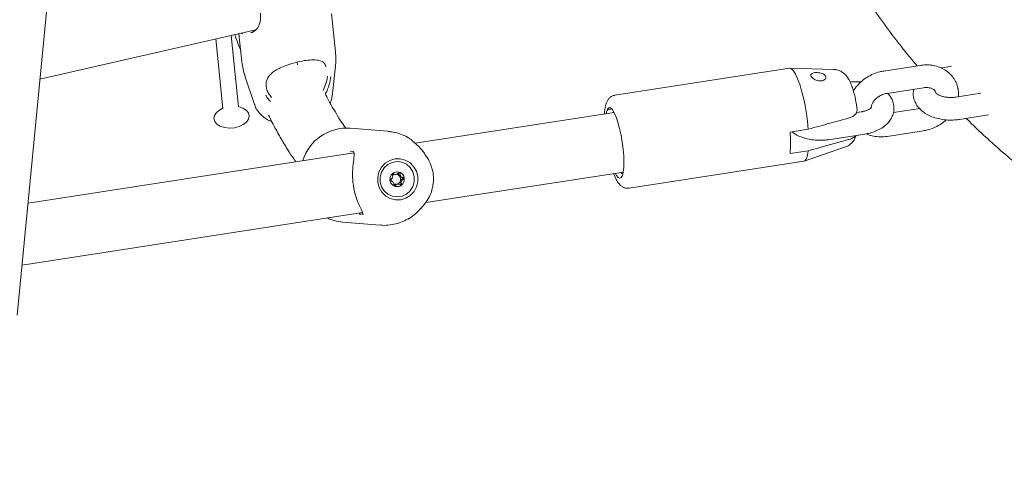
# Model space of a CAD drawing. Units: millimetres. Extents: x 0 to 2970, y 0 to 2103.
# Drawn here: x 2235 to 2261, y 1788 to 1800 of the extents above; entities that cross this region are included whole.
import ezdxf

# ---------------------------------------------------------------- set-up
doc = ezdxf.new("R2010")
doc.units = ezdxf.units.MM
doc.header["$LTSCALE"] = 50

msp = doc.modelspace()

# ---------------------------------------------------------------- linework, layer by layer
at = {"color": 7, "linetype": 'Continuous', "lineweight": 15}
for p, q in [((2235.063, 1792.351), (2239.291, 1836.284)), ((2243.514, 1799.343), (2243.407, 1800.353)), ((2235.666, 1798.617), (2241.395, 1799.931)), ((2240.936, 1797.887), (2240.746, 1799.782)), ((2240.948, 1799.829), (2241.028, 1799.079)), ((2241.041, 1799.828), (2241.021, 1799.845)), ((2240.334, 1799.688), (2240.518, 1797.845)), ((2242.504, 1799), (2242.497, 1799.074)), ((2259.039, 1798.986), (2258.073, 1798.837)), ((2243.423, 1798.164), (2243.513, 1798.967)), ((2255.567, 1798.91), (2250.931, 1798.193)), ((2256.737, 1798.882), (2255.577, 1798.911)), ((2259.63, 1798.925), (2259.592, 1798.918)), ((2259.871, 1798.962), (2259.63, 1798.925)), ((2241.108, 1798.712), (2241.365, 1797.945)), ((2258.164, 1798.244), (2259.13, 1798.394)), ((2260.648, 1798.245), (2259.992, 1798.144)), ((2260.041, 1798.381), (2260.061, 1798.384)), ((2240.518, 1797.854), (2240.435, 1797.801)), ((2241.027, 1797.861), (2240.935, 1797.896)), ((2250.913, 1797.735), (2245.627, 1796.917)), ((2250.716, 1797.774), (2250.699, 1797.702)), ((2250.883, 1797.73), (2250.893, 1797.759)), ((2257.481, 1797.756), (2257.344, 1797.734)), ((2259.039, 1797.843), (2258.332, 1797.734)), ((2260.084, 1797.551), (2260.855, 1797.67)), ((2244.908, 1797.236), (2243.907, 1797.318)), ((2256.069, 1797.292), (2255.586, 1797.217)), ((2256.607, 1797.013), (2257.573, 1797.163)), ((2258.164, 1797.101), (2259.13, 1797.25)), ((2245.52, 1797.015), (2245.513, 1797.019)), ((2244, 1796.666), (2235.35, 1795.328)), ((2243.987, 1796.703), (2243.904, 1796.693)), ((2255.586, 1796.645), (2256.069, 1796.72)), ((2255.959, 1796.442), (2257.056, 1796.82)), ((2245.954, 1796.534), (2245.926, 1796.577)), ((2251.313, 1795.723), (2255.949, 1796.44)), ((2245.911, 1795.342), (2251.158, 1796.154)), ((2250.9, 1796.114), (2250.94, 1796.016)), ((2245.082, 1796.094), (2245.112, 1796.091)), ((2245.15, 1795.832), (2245.135, 1795.834)), ((2245.181, 1795.832), (2245.151, 1795.835)), ((2235.192, 1793.684), (2244.233, 1795.083)), ((2245.761, 1795.166), (2245.849, 1795.266)), ((2243.703, 1794.826), (2244.703, 1794.744))]:
    msp.add_line(p, q, dxfattribs=at)
at = {"color": 7, "linetype": 'Continuous', "lineweight": 15, "flags": 128}
for points in [[(2256.069, 1797.292), (2256.049, 1797.498), (2256.02, 1797.709), (2255.984, 1797.92), (2255.941, 1798.123), (2255.893, 1798.313), (2255.841, 1798.485), (2255.786, 1798.632), (2255.73, 1798.752), (2255.676, 1798.84), (2255.624, 1798.893), (2255.575, 1798.911), (2255.567, 1798.91)], [(2240.435, 1797.801), (2240.354, 1797.736), (2240.301, 1797.657), (2240.285, 1797.575), (2240.306, 1797.495), (2240.364, 1797.425), (2240.453, 1797.369), (2240.566, 1797.333)], [(2240.566, 1797.333), (2240.695, 1797.32), (2240.828, 1797.33), (2240.956, 1797.362), (2241.066, 1797.415), (2241.152, 1797.483), (2241.205, 1797.562), (2241.222, 1797.644), (2241.2, 1797.724), (2241.142, 1797.794), (2241.053, 1797.85), (2241.027, 1797.861)], [(2250.944, 1796.121), (2250.977, 1796.063), (2251.024, 1796.008), (2251.067, 1795.989), (2251.104, 1796.007), (2251.135, 1796.062), (2251.157, 1796.151), (2251.171, 1796.271), (2251.174, 1796.418), (2251.168, 1796.584), (2251.153, 1796.764), (2251.128, 1796.951), (2251.096, 1797.136), (2251.057, 1797.314), (2251.013, 1797.476), (2250.965, 1797.616), (2250.916, 1797.729), (2250.868, 1797.811), (2250.822, 1797.857), (2250.78, 1797.866), (2250.744, 1797.838), (2250.716, 1797.774), (2250.716, 1797.774)], [(2255.949, 1796.44), (2255.984, 1796.458), (2256.02, 1796.512), (2256.049, 1796.6), (2256.069, 1796.72)], [(2245.699, 1796.042), (2245.661, 1796.18), (2245.589, 1796.303), (2245.488, 1796.403), (2245.366, 1796.472), (2245.23, 1796.507), (2245.09, 1796.504), (2244.955, 1796.464), (2244.834, 1796.39), (2244.737, 1796.286), (2244.669, 1796.161), (2244.634, 1796.021), (2244.636, 1795.878), (2244.675, 1795.74), (2244.747, 1795.617), (2244.847, 1795.517), (2244.97, 1795.448), (2245.106, 1795.414), (2245.246, 1795.416), (2245.381, 1795.456), (2245.501, 1795.53), (2245.599, 1795.634), (2245.667, 1795.759), (2245.701, 1795.899), (2245.699, 1796.042)], [(2244.696, 1795.891), (2244.696, 1796.025), (2244.732, 1796.154), (2244.803, 1796.267), (2244.901, 1796.355), (2245.02, 1796.411), (2245.149, 1796.431), (2245.278, 1796.413), (2245.397, 1796.359), (2245.496, 1796.272), (2245.567, 1796.16), (2245.604, 1796.032), (2245.605, 1795.898), (2245.568, 1795.769), (2245.498, 1795.656), (2245.4, 1795.568), (2245.281, 1795.512), (2245.152, 1795.492), (2245.023, 1795.51), (2244.904, 1795.564), (2244.805, 1795.651), (2244.734, 1795.763), (2244.696, 1795.891)], [(2245.341, 1795.991), (2245.316, 1796.063), (2245.265, 1796.12), (2245.197, 1796.153), (2245.122, 1796.157), (2245.051, 1796.131), (2244.996, 1796.079), (2244.963, 1796.009), (2244.96, 1795.932), (2244.985, 1795.86), (2245.035, 1795.803), (2245.103, 1795.77), (2245.178, 1795.766), (2245.249, 1795.792), (2245.305, 1795.844), (2245.337, 1795.914), (2245.341, 1795.991)], [(2251.087, 1796.143), (2251.115, 1796.116), (2251.147, 1796.103)], [(2245.955, 1795.407), (2245.941, 1795.386), (2245.849, 1795.266)]]:
    msp.add_lwpolyline(points, dxfattribs=at)
at = {"color": 7, "linetype": 'Continuous', "lineweight": 15}
for centre, radius, start, end in [((2243.817, 1796.095), 1.226, 85.7811, 162.8575), ((2252.471, 1796.931), 3.128, 354.7572, 5.2428), ((2245.061, 1795.973), 1.054, 8.1214, 32.367), ((2245.148, 1795.971), 0.188, 68.0825, 85.3019), ((2245.144, 1795.965), 0.196, 7.8438, 67.7435), ((2245.122, 1795.964), 0.134, 178.8447, 205.4937), ((2245.117, 1795.968), 0.128, 101.9427, 132.9212), ((2245.116, 1795.958), 0.126, 242.6441, 278.7838), ((2245.116, 1795.969), 0.127, 37.6182, 83.7044), ((2245.114, 1795.962), 0.13, 279.1374, 339.2089), ((2245.111, 1795.965), 0.134, 338.7808, 37.5779), ((2245.139, 1795.962), 0.201, 309.422, 8.3021), ((2245.146, 1795.955), 0.19, 265.4154, 309.3281), ((2243.801, 1796.016), 1.194, 244.6746, 265.2959)]:
    msp.add_arc(centre, radius, start, end, dxfattribs=at)
for points, knots in [([(2256.405, 1802.959), (2256.452, 1802.853), (2256.593, 1802.54), (2256.858, 1802.026), (2257.201, 1801.418), (2257.576, 1800.816), (2257.98, 1800.222), (2258.418, 1799.637), (2258.746, 1799.221), (2258.936, 1799.004), (2258.961, 1798.975)], [0, 0, 0, 0, 0.075116, 0.223226, 0.372196, 0.522035, 0.672734, 0.824265, 0.976583, 1, 1, 1, 1]), ([(2241.519, 1800.376), (2241.519, 1800.371), (2241.525, 1800.319), (2241.522, 1800.229), (2241.514, 1800.145), (2241.503, 1800.112), (2241.503, 1800.111)], [0, 0, 0, 0, 0.0516612, 0.5156396, 0.9901422, 1, 1, 1, 1]), ([(2241.5, 1800.113), (2241.497, 1800.098), (2241.488, 1800.05), (2241.447, 1799.982), (2241.382, 1799.911), (2241.312, 1799.864), (2241.27, 1799.855), (2241.254, 1799.851)], [0, 0, 0, 0, 0.100084, 0.316331, 0.562125, 0.832693, 1, 1, 1, 1]), ([(2240.84, 1799.804), (2240.87, 1799.719), (2240.921, 1799.573), (2240.974, 1799.437), (2240.996, 1799.38)], [0, 0, 0, 0, 0.579198, 1, 1, 1, 1]), ([(2243.509, 1798.966), (2243.514, 1798.997), (2243.529, 1799.108), (2243.529, 1799.235), (2243.514, 1799.328), (2243.512, 1799.342)], [0, 0, 0, 0, 0.248832, 0.887585, 1, 1, 1, 1]), ([(2241.03, 1799.079), (2241.038, 1799.015), (2241.052, 1798.889), (2241.092, 1798.769), (2241.111, 1798.71)], [0, 0, 0, 0, 0.508778, 1, 1, 1, 1]), ([(2243.266, 1798.961), (2243.248, 1798.996), (2243.202, 1799.083), (2243.073, 1799.125), (2242.894, 1799.138), (2242.687, 1799.117), (2242.457, 1799.069), (2242.248, 1799.005), (2242.078, 1798.938), (2241.917, 1798.855), (2241.759, 1798.748), (2241.706, 1798.626), (2241.68, 1798.566)], [0, 0, 0, 0, 0.087485, 0.214833, 0.321101, 0.416897, 0.516193, 0.615418, 0.685393, 0.758256, 0.878807, 1, 1, 1, 1]), ([(2260.054, 1798.154), (2260.057, 1798.19), (2260.065, 1798.28), (2260.04, 1798.42), (2259.985, 1798.565), (2259.901, 1798.694), (2259.794, 1798.804), (2259.665, 1798.891), (2259.519, 1798.955), (2259.36, 1798.993), (2259.197, 1799.005), (2259.089, 1798.992), (2259.039, 1798.986)], [0, 0, 0, 0, 0.072783, 0.178827, 0.282757, 0.385277, 0.487186, 0.589458, 0.692957, 0.798137, 0.90498, 1, 1, 1, 1]), ([(2256.148, 1798.755), (2256.143, 1798.746), (2256.133, 1798.727), (2256.145, 1798.691), (2256.176, 1798.653), (2256.223, 1798.618), (2256.283, 1798.59), (2256.352, 1798.573), (2256.42, 1798.572), (2256.478, 1798.588), (2256.519, 1798.617), (2256.539, 1798.653), (2256.538, 1798.693), (2256.514, 1798.73), (2256.469, 1798.76), (2256.411, 1798.782), (2256.344, 1798.794), (2256.277, 1798.798), (2256.217, 1798.792), (2256.172, 1798.778), (2256.155, 1798.762), (2256.148, 1798.755)], [0, 0, 0, 0, 0.051649, 0.10336, 0.153833, 0.204732, 0.257931, 0.313379, 0.369112, 0.42333, 0.476221, 0.528928, 0.581953, 0.635119, 0.688293, 0.741415, 0.794257, 0.846936, 0.900382, 0.955434, 1, 1, 1, 1]), ([(2257.364, 1797.826), (2257.359, 1797.865), (2257.347, 1797.958), (2257.32, 1798.104), (2257.284, 1798.257), (2257.24, 1798.401), (2257.186, 1798.54), (2257.127, 1798.651), (2257.052, 1798.742), (2256.976, 1798.808), (2256.884, 1798.856), (2256.801, 1798.881), (2256.751, 1798.879), (2256.737, 1798.879)], [0, 0, 0, 0, 0.0800165, 0.1877925, 0.2964502, 0.4080114, 0.5268187, 0.6663187, 0.7453187, 0.8201248, 0.8951597, 0.9712163, 1, 1, 1, 1]), ([(2258.073, 1798.837), (2258.039, 1798.831), (2257.947, 1798.814), (2257.799, 1798.764), (2257.639, 1798.682), (2257.492, 1798.577), (2257.368, 1798.45), (2257.292, 1798.357), (2257.267, 1798.305), (2257.267, 1798.305)], [0, 0, 0, 0, 0.103781, 0.281573, 0.460053, 0.639325, 0.819354, 0.999858, 1, 1, 1, 1]), ([(2241.68, 1798.566), (2241.677, 1798.553), (2241.662, 1798.479), (2241.679, 1798.401), (2241.693, 1798.336)], [0, 0, 0, 0, 0.167794, 1, 1, 1, 1]), ([(2243.186, 1798.322), (2243.211, 1798.38), (2243.262, 1798.499), (2243.291, 1798.631), (2243.3, 1798.694), (2243.301, 1798.704)], [0, 0, 0, 0, 0.444687, 0.909354, 1, 1, 1, 1]), ([(2243.394, 1798.691), (2243.382, 1798.621), (2243.369, 1798.549), (2243.32, 1798.395), (2243.295, 1798.306), (2243.244, 1798.234), (2243.242, 1798.231)], [0, 0, 0, 0, 0.476061, 0.48802, 0.976633, 1, 1, 1, 1]), ([(2257.469, 1798.547), (2257.425, 1798.55), (2257.328, 1798.558), (2257.232, 1798.549), (2257.18, 1798.544)], [0, 0, 0, 0, 0.455614, 1, 1, 1, 1]), ([(2241.693, 1798.336), (2241.706, 1798.302), (2241.732, 1798.235), (2241.788, 1798.17), (2241.815, 1798.137)], [0, 0, 0, 0, 0.502745, 1, 1, 1, 1]), ([(2243.798, 1797.308), (2243.779, 1797.334), (2243.717, 1797.416), (2243.606, 1797.585), (2243.466, 1797.816), (2243.343, 1798.032), (2243.268, 1798.18), (2243.242, 1798.231)], [0, 0, 0, 0, 0.1130472, 0.3605647, 0.6123384, 0.8677821, 1, 1, 1, 1]), ([(2257.573, 1797.163), (2257.604, 1797.168), (2257.694, 1797.184), (2257.836, 1797.227), (2257.991, 1797.298), (2258.121, 1797.389), (2258.221, 1797.493), (2258.292, 1797.604), (2258.337, 1797.727), (2258.351, 1797.858), (2258.333, 1797.989), (2258.284, 1798.108), (2258.231, 1798.195), (2258.188, 1798.235), (2258.177, 1798.246)], [0, 0, 0, 0, 0.054933, 0.156584, 0.26027, 0.366186, 0.456876, 0.542875, 0.625656, 0.715294, 0.801096, 0.885123, 0.970076, 1, 1, 1, 1]), ([(2257.744, 1797.865), (2257.744, 1797.871), (2257.742, 1797.893), (2257.756, 1797.948), (2257.795, 1798.024), (2257.862, 1798.101), (2257.948, 1798.167), (2258.046, 1798.215), (2258.12, 1798.237), (2258.158, 1798.243), (2258.164, 1798.244)], [0, 0, 0, 0, 0.060081, 0.2113006, 0.3720056, 0.5259371, 0.67824, 0.8300675, 0.9737532, 1, 1, 1, 1]), ([(2258.871, 1798.353), (2258.864, 1798.312), (2258.85, 1798.227), (2258.871, 1798.099), (2258.918, 1797.978), (2258.991, 1797.87), (2259.088, 1797.773), (2259.209, 1797.689), (2259.353, 1797.621), (2259.515, 1797.57), (2259.688, 1797.54), (2259.863, 1797.531), (2259.996, 1797.538), (2260.067, 1797.549), (2260.084, 1797.551)], [0, 0, 0, 0, 0.080275, 0.162591, 0.243203, 0.324704, 0.409598, 0.499333, 0.593411, 0.689591, 0.785675, 0.881443, 0.972315, 1, 1, 1, 1]), ([(2259.13, 1798.394), (2259.146, 1798.396), (2259.196, 1798.402), (2259.273, 1798.398), (2259.35, 1798.376), (2259.406, 1798.343), (2259.44, 1798.303), (2259.456, 1798.278), (2259.457, 1798.256), (2259.457, 1798.255)], [0, 0, 0, 0, 0.079214, 0.247226, 0.415972, 0.588896, 0.774445, 0.990745, 1, 1, 1, 1]), ([(2259.992, 1798.144), (2259.974, 1798.142), (2259.918, 1798.134), (2259.82, 1798.132), (2259.706, 1798.144), (2259.605, 1798.169), (2259.525, 1798.203), (2259.473, 1798.236), (2259.453, 1798.259), (2259.454, 1798.258), (2259.454, 1798.257)], [0, 0, 0, 0, 0.073505, 0.219046, 0.365209, 0.509421, 0.649715, 0.785635, 0.92002, 1, 1, 1, 1]), ([(2241.366, 1797.945), (2241.367, 1797.941), (2241.378, 1797.892), (2241.426, 1797.807), (2241.509, 1797.696), (2241.617, 1797.602), (2241.721, 1797.533), (2241.795, 1797.505), (2241.82, 1797.495)], [0, 0, 0, 0, 0.018784, 0.22846, 0.438305, 0.65388, 0.879631, 1, 1, 1, 1]), ([(2241.787, 1798.031), (2241.741, 1798.079), (2241.691, 1798.132), (2241.666, 1798.187), (2241.663, 1798.192)], [0, 0, 0, 0, 0.916501, 1, 1, 1, 1]), ([(2243.373, 1797.984), (2243.387, 1798.016), (2243.41, 1798.071), (2243.416, 1798.13), (2243.418, 1798.156)], [0, 0, 0, 0, 0.571152, 1, 1, 1, 1]), ([(2250.932, 1798.19), (2250.918, 1798.188), (2250.875, 1798.184), (2250.814, 1798.146), (2250.76, 1798.092), (2250.721, 1798.026), (2250.689, 1797.94), (2250.666, 1797.833), (2250.658, 1797.74), (2250.655, 1797.695)], [0, 0, 0, 0, 0.062588, 0.182583, 0.299464, 0.428144, 0.58764, 0.802662, 1, 1, 1, 1]), ([(2240.518, 1797.846), (2240.517, 1797.842), (2240.517, 1797.838), (2240.519, 1797.84), (2240.519, 1797.841)], [0, 0, 0, 0, 0.882156, 1, 1, 1, 1]), ([(2240.936, 1797.884), (2240.937, 1797.883), (2240.937, 1797.883), (2240.937, 1797.886), (2240.937, 1797.887)], [0, 0, 0, 0, 0.48735, 1, 1, 1, 1]), ([(2250.716, 1797.774), (2250.733, 1797.796), (2250.769, 1797.84), (2250.815, 1797.827), (2250.838, 1797.82)], [0, 0, 0, 0, 0.495198, 1, 1, 1, 1]), ([(2257.36, 1797.825), (2257.363, 1797.805), (2257.37, 1797.756), (2257.322, 1797.681), (2257.24, 1797.62), (2257.17, 1797.597), (2257.142, 1797.587)], [0, 0, 0, 0, 0.20621, 0.519247, 0.807005, 1, 1, 1, 1]), ([(2257.749, 1797.87), (2257.749, 1797.869), (2257.749, 1797.869), (2257.726, 1797.845), (2257.673, 1797.812), (2257.595, 1797.78), (2257.527, 1797.763), (2257.487, 1797.757), (2257.481, 1797.756)], [0, 0, 0, 0, 0.141578, 0.35141, 0.551988, 0.756972, 0.963342, 1, 1, 1, 1]), ([(2260.264, 1797.579), (2260.328, 1797.515), (2260.576, 1797.268), (2261.035, 1796.85), (2261.641, 1796.326), (2262.275, 1795.815), (2262.934, 1795.317), (2263.618, 1794.833), (2264.326, 1794.364), (2265.057, 1793.909), (2265.81, 1793.468), (2266.585, 1793.044), (2267.38, 1792.635), (2268.195, 1792.242), (2269.029, 1791.865), (2269.88, 1791.505), (2270.749, 1791.162), (2271.634, 1790.836), (2272.534, 1790.527), (2273.449, 1790.235), (2274.377, 1789.961), (2275.319, 1789.705), (2276.272, 1789.467), (2277.237, 1789.246), (2278.211, 1789.044), (2279.195, 1788.86), (2280.188, 1788.695), (2281.188, 1788.548), (2282.194, 1788.42), (2283.207, 1788.31), (2284.224, 1788.219), (2285.245, 1788.147), (2286.269, 1788.094), (2287.295, 1788.059), (2288.323, 1788.044), (2289.351, 1788.047), (2290.378, 1788.07), (2291.404, 1788.111), (2292.427, 1788.171), (2293.446, 1788.25), (2294.462, 1788.348), (2295.472, 1788.464), (2296.476, 1788.599), (2297.473, 1788.753), (2298.463, 1788.925), (2299.443, 1789.115), (2300.414, 1789.324), (2301.374, 1789.551), (2302.323, 1789.796), (2303.26, 1790.058), (2304.184, 1790.339), (2305.093, 1790.637), (2305.988, 1790.952), (2306.867, 1791.284), (2307.73, 1791.634), (2308.576, 1792), (2309.403, 1792.383), (2310.212, 1792.782), (2311.001, 1793.197), (2311.769, 1793.628), (2312.516, 1794.075), (2313.241, 1794.537), (2313.943, 1795.014), (2314.621, 1795.505), (2315.274, 1796.011), (2315.901, 1796.53), (2316.491, 1797.052), (2316.917, 1797.456), (2317.144, 1797.681), (2317.196, 1797.733)], [0, 0, 0, 0, 0.005274, 0.020442, 0.035653, 0.050898, 0.06617, 0.081462, 0.096769, 0.112086, 0.127408, 0.14273, 0.158049, 0.173363, 0.188671, 0.20397, 0.21926, 0.23454, 0.24981, 0.26507, 0.28032, 0.295559, 0.31079, 0.326011, 0.341223, 0.356427, 0.371625, 0.386815, 0.402, 0.41718, 0.432355, 0.447526, 0.462695, 0.477862, 0.493028, 0.508194, 0.523359, 0.538526, 0.553695, 0.568866, 0.584041, 0.59922, 0.614404, 0.629594, 0.644791, 0.659995, 0.675207, 0.690428, 0.705659, 0.720899, 0.736151, 0.751414, 0.766688, 0.781975, 0.797273, 0.812582, 0.827904, 0.843236, 0.858577, 0.873927, 0.889282, 0.904642, 0.920001, 0.935355, 0.9507, 0.96603, 0.981338, 0.995747, 1, 1, 1, 1]), ([(2241.733, 1797.669), (2241.767, 1797.601), (2241.863, 1797.407), (2242.023, 1797.113), (2242.216, 1796.789), (2242.361, 1796.561), (2242.445, 1796.449), (2242.461, 1796.428)], [0, 0, 0, 0, 0.1413586, 0.4033979, 0.6679999, 0.9357909, 1, 1, 1, 1]), ([(2257.142, 1797.587), (2257.066, 1797.566), (2256.809, 1797.495), (2256.452, 1797.397), (2256.17, 1797.319), (2256.069, 1797.292)], [0, 0, 0, 0, 0.213398, 0.717619, 1, 1, 1, 1]), ([(2259.13, 1797.25), (2259.164, 1797.257), (2259.256, 1797.273), (2259.404, 1797.323), (2259.563, 1797.406), (2259.675, 1797.481), (2259.725, 1797.532), (2259.734, 1797.541)], [0, 0, 0, 0, 0.153107, 0.415403, 0.678713, 0.943192, 1, 1, 1, 1]), ([(2245.509, 1797.026), (2245.481, 1797.044), (2245.397, 1797.099), (2245.242, 1797.167), (2245.069, 1797.219), (2244.956, 1797.228), (2244.91, 1797.232)], [0, 0, 0, 0, 0.154642, 0.470176, 0.786235, 1, 1, 1, 1]), ([(2255.634, 1797.224), (2255.666, 1797.201), (2255.739, 1797.146), (2255.876, 1797.083), (2256.037, 1797.032), (2256.21, 1797.002), (2256.386, 1796.993), (2256.518, 1797.001), (2256.59, 1797.011), (2256.607, 1797.013)], [0, 0, 0, 0, 0.1277294, 0.2916348, 0.4591996, 0.6265999, 0.7934477, 0.9517673, 1, 1, 1, 1]), ([(2257.611, 1797.17), (2257.635, 1797.158), (2257.708, 1797.124), (2257.844, 1797.096), (2258.006, 1797.083), (2258.114, 1797.095), (2258.164, 1797.101)], [0, 0, 0, 0, 0.147304, 0.439401, 0.736119, 1, 1, 1, 1]), ([(2245.921, 1796.574), (2245.9, 1796.609), (2245.829, 1796.73), (2245.688, 1796.865), (2245.565, 1796.971), (2245.533, 1797.003), (2245.52, 1797.015)], [0, 0, 0, 0, 0.154886, 0.531782, 0.825963, 1, 1, 1, 1]), ([(2256.069, 1796.72), (2256.17, 1796.748), (2256.528, 1796.846), (2256.886, 1796.945), (2257.142, 1797.016)], [0, 0, 0, 0, 0.282381, 1, 1, 1, 1]), ([(2257.056, 1796.824), (2257.066, 1796.826), (2257.11, 1796.837), (2257.176, 1796.882), (2257.248, 1796.948), (2257.3, 1797.023), (2257.33, 1797.084), (2257.34, 1797.119), (2257.342, 1797.127)], [0, 0, 0, 0, 0.06602, 0.292821, 0.505293, 0.713586, 0.929486, 1, 1, 1, 1]), ([(2257.142, 1797.016), (2257.145, 1797.016), (2257.186, 1797.028), (2257.255, 1797.06), (2257.314, 1797.099), (2257.326, 1797.124), (2257.326, 1797.125)], [0, 0, 0, 0, 0.033426, 0.506565, 0.986366, 1, 1, 1, 1]), ([(2244.014, 1796.662), (2244.011, 1796.623), (2244.006, 1796.527), (2243.971, 1796.307), (2243.961, 1796.025), (2243.992, 1795.736), (2244.06, 1795.475), (2244.148, 1795.253), (2244.233, 1795.099), (2244.246, 1795.041), (2244.25, 1795.021)], [0, 0, 0, 0, 0.098146, 0.243762, 0.382323, 0.522383, 0.647466, 0.776361, 0.924905, 1, 1, 1, 1]), ([(2243.984, 1796.702), (2243.986, 1796.701), (2243.992, 1796.698), (2244, 1796.684), (2244.001, 1796.65), (2244.002, 1796.636)], [0, 0, 0, 0, 0.209906, 0.657141, 1, 1, 1, 1]), ([(2245.027, 1796.116), (2245.027, 1796.116), (2245.026, 1796.115), (2245.025, 1796.113), (2245.025, 1796.11), (2245.025, 1796.104), (2245.027, 1796.088), (2245.032, 1796.062), (2245.035, 1796.026), (2245.017, 1795.985), (2244.987, 1795.962), (2244.965, 1795.946), (2244.958, 1795.938), (2244.956, 1795.934), (2244.956, 1795.933), (2244.956, 1795.932)], [0, 0, 0, 0, 0.006232, 0.017772, 0.031678, 0.048364, 0.098405, 0.252507, 0.42558, 0.593984, 0.846925, 0.94386, 0.980024, 0.990645, 1, 1, 1, 1]), ([(2245.025, 1796.112), (2245.033, 1796.108), (2245.051, 1796.099), (2245.071, 1796.098), (2245.082, 1796.097)], [0, 0, 0, 0, 0.453972, 1, 1, 1, 1]), ([(2245.218, 1796.146), (2245.217, 1796.146), (2245.216, 1796.146), (2245.211, 1796.145), (2245.195, 1796.134), (2245.172, 1796.111), (2245.129, 1796.086), (2245.082, 1796.097), (2245.052, 1796.112), (2245.035, 1796.118), (2245.029, 1796.117), (2245.028, 1796.117), (2245.027, 1796.116)], [0, 0, 0, 0, 0.011122, 0.024216, 0.071275, 0.271789, 0.5, 0.728211, 0.928725, 0.975784, 0.988878, 1, 1, 1, 1]), ([(2245.194, 1796.132), (2245.194, 1796.131), (2245.197, 1796.116), (2245.197, 1796.086), (2245.21, 1796.06), (2245.217, 1796.046)], [0, 0, 0, 0, 0.030716, 0.49528, 1, 1, 1, 1]), ([(2245.338, 1795.991), (2245.337, 1795.992), (2245.337, 1795.994), (2245.334, 1795.997), (2245.325, 1796.002), (2245.3, 1796.011), (2245.265, 1796.023), (2245.237, 1796.057), (2245.229, 1796.092), (2245.226, 1796.12), (2245.224, 1796.137), (2245.221, 1796.143), (2245.22, 1796.145), (2245.218, 1796.145), (2245.218, 1796.146)], [0, 0, 0, 0, 0.012047, 0.026509, 0.056165, 0.153106, 0.406064, 0.574479, 0.747564, 0.901675, 0.962717, 0.979959, 0.993767, 1, 1, 1, 1]), ([(2245.952, 1795.409), (2245.971, 1795.44), (2246.024, 1795.522), (2246.078, 1795.672), (2246.114, 1795.851), (2246.119, 1796.003), (2246.108, 1796.092), (2246.105, 1796.121)], [0, 0, 0, 0, 0.148307, 0.392784, 0.637655, 0.88285, 1, 1, 1, 1]), ([(2244.956, 1795.932), (2244.956, 1795.931), (2244.957, 1795.93), (2244.96, 1795.927), (2244.969, 1795.922), (2244.994, 1795.913), (2245.029, 1795.901), (2245.057, 1795.867), (2245.065, 1795.831), (2245.068, 1795.804), (2245.07, 1795.787), (2245.073, 1795.781), (2245.074, 1795.779), (2245.076, 1795.778), (2245.076, 1795.778)], [0, 0, 0, 0, 0.012047, 0.026509, 0.056165, 0.153106, 0.406064, 0.574479, 0.747564, 0.901675, 0.962717, 0.979959, 0.993767, 1, 1, 1, 1]), ([(2245.217, 1796.046), (2245.222, 1796.042), (2245.239, 1796.024), (2245.27, 1796.013), (2245.295, 1796.004), (2245.304, 1795.999), (2245.306, 1795.996), (2245.307, 1795.994), (2245.307, 1795.991), (2245.305, 1795.987), (2245.298, 1795.98), (2245.277, 1795.964), (2245.25, 1795.945), (2245.239, 1795.922), (2245.236, 1795.916)], [0, 0, 0, 0, 0.0943826, 0.347069, 0.4439058, 0.4800339, 0.4906438, 0.4999896, 0.5120241, 0.5264703, 0.5560942, 0.652931, 0.9056174, 1, 1, 1, 1]), ([(2245.236, 1795.916), (2245.233, 1795.901), (2245.228, 1795.872), (2245.236, 1795.84), (2245.239, 1795.82), (2245.238, 1795.814), (2245.237, 1795.811), (2245.235, 1795.809), (2245.233, 1795.809), (2245.232, 1795.809), (2245.231, 1795.809), (2245.23, 1795.809)], [0, 0, 0, 0, 0.396239, 0.760952, 0.876667, 0.909352, 0.935527, 0.95313, 0.971655, 0.993208, 1, 1, 1, 1]), ([(2245.267, 1795.807), (2245.267, 1795.808), (2245.268, 1795.809), (2245.269, 1795.811), (2245.269, 1795.814), (2245.269, 1795.82), (2245.267, 1795.835), (2245.262, 1795.862), (2245.259, 1795.898), (2245.277, 1795.939), (2245.307, 1795.961), (2245.329, 1795.978), (2245.336, 1795.985), (2245.338, 1795.989), (2245.338, 1795.991), (2245.338, 1795.991)], [0, 0, 0, 0, 0.006232, 0.017772, 0.031678, 0.048364, 0.098405, 0.252507, 0.42558, 0.593984, 0.846925, 0.94386, 0.980024, 0.990645, 1, 1, 1, 1]), ([(2250.94, 1796.016), (2250.95, 1795.996), (2250.981, 1795.932), (2251.03, 1795.856), (2251.093, 1795.788), (2251.16, 1795.743), (2251.236, 1795.717), (2251.289, 1795.722), (2251.313, 1795.724)], [0, 0, 0, 0, 0.129041, 0.40531, 0.584171, 0.736215, 0.879645, 1, 1, 1, 1]), ([(2245.135, 1795.834), (2245.12, 1795.828), (2245.096, 1795.818), (2245.076, 1795.801), (2245.069, 1795.794)], [0, 0, 0, 0, 0.62491, 1, 1, 1, 1]), ([(2245.076, 1795.778), (2245.077, 1795.778), (2245.078, 1795.777), (2245.083, 1795.779), (2245.099, 1795.789), (2245.122, 1795.813), (2245.165, 1795.838), (2245.212, 1795.827), (2245.242, 1795.812), (2245.259, 1795.806), (2245.264, 1795.806), (2245.266, 1795.807), (2245.267, 1795.807)], [0, 0, 0, 0, 0.011122, 0.024216, 0.071275, 0.271789, 0.5, 0.728211, 0.928725, 0.975784, 0.988878, 1, 1, 1, 1]), ([(2244.7, 1794.748), (2244.722, 1794.745), (2244.81, 1794.733), (2244.967, 1794.746), (2245.163, 1794.784), (2245.351, 1794.854), (2245.524, 1794.953), (2245.67, 1795.065), (2245.747, 1795.155), (2245.781, 1795.194)], [0, 0, 0, 0, 0.053585, 0.219217, 0.384036, 0.547893, 0.710728, 0.872559, 1, 1, 1, 1]), ([(2244.141, 1795.044), (2244.149, 1795.041), (2244.18, 1795.029), (2244.202, 1795.036), (2244.217, 1795.04)], [0, 0, 0, 0, 0.257342, 1, 1, 1, 1]), ([(2244.233, 1795.049), (2244.233, 1795.042), (2244.233, 1795.027), (2244.241, 1795.037), (2244.235, 1795.035), (2244.235, 1795.035)], [0, 0, 0, 0, 0.42842, 0.963615, 1, 1, 1, 1])]:
    msp.add_open_spline(points, degree=3, knots=knots, dxfattribs=at)

doc.saveas('drawing.dxf')
